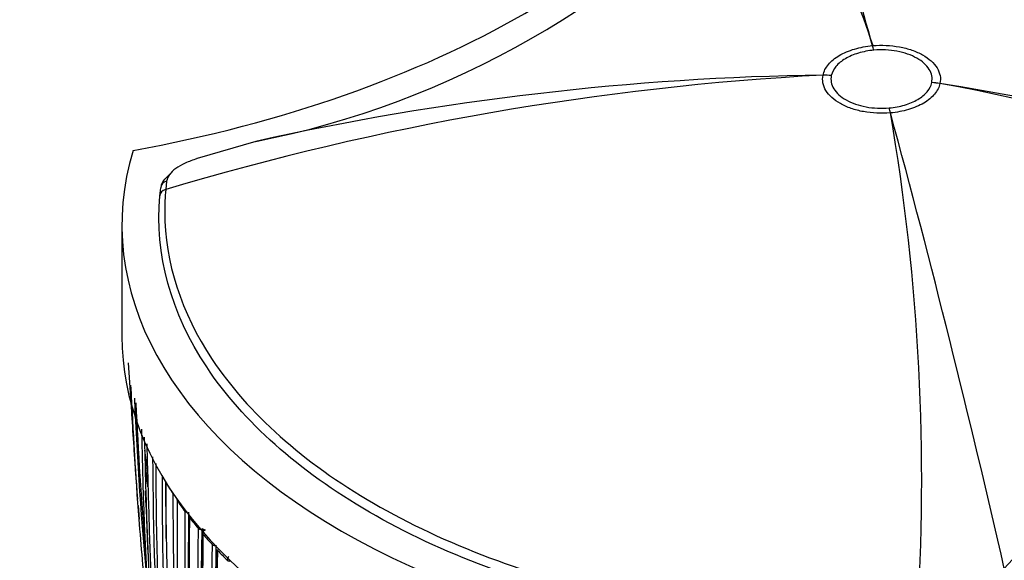
# Model space of a CAD drawing. Units: millimetres. Extents: x 0 to 1107, y 0 to 1472.
# Drawn here: x 397 to 433, y 333 to 352 of the extents above; entities that cross this region are included whole.
import ezdxf
from ezdxf import colors
from ezdxf.entities.mleader import LeaderData, LeaderLine
from ezdxf.math import Vec2, Vec3

# ---------------------------------------------------------------- set-up
doc = ezdxf.new("R2010")
doc.units = ezdxf.units.MM
doc.layers.add('DV7_Défaut', color=7, linetype='Continuous')
doc.layers.add('Défaut', color=7, linetype='Continuous')

# ---------------------------------------------------------------- blocks, each defined once
blk = doc.blocks.new('_DOT')
at = {"color": 0}
blk.add_line((0, 0), (-1, 0), dxfattribs=at)
at = {"color": 0, "const_width": 0.333}
blk.add_lwpolyline([(-0.1665, 0, 1), (0.1665, 0, 1)], format="xyb", close=True, dxfattribs=at)
blk = doc.blocks.new('SE6')
at = {"layer": 'DV7_Défaut', "color": 7, "linetype": 'Continuous'}
for p, q in [((428.27, 351.387), (428.272, 351.387)), ((428.318, 351.22), (428.316, 351.22)), ((426.453, 350.307), (426.453, 350.308)), ((426.756, 350.293), (426.756, 350.293)), ((430.437, 350.03), (430.437, 350.031)), ((430.74, 350.001), (430.74, 350)), ((428.876, 349.103), (428.876, 349.103)), ((428.923, 348.921), (428.922, 348.921)), ((405.651, 347.877), (403.502, 347.243)), ((402.383, 346.413), (402.349, 346.109)), ((402.133, 345.881), (402.167, 346.173)), ((400.743, 344.814), (400.743, 340.731)), ((400.976, 339.761), (401.188, 336.523)), ((402.615, 334.951), (402.615, 334.951)), ((402.764, 334.724), (402.764, 334.724)), ((401.343, 334.527), (401.378, 334.024)), ((403.055, 334.309), (403.055, 334.309)), ((403.219, 334.088), (403.219, 334.088)), ((403.535, 333.689), (403.535, 333.69)), ((403.714, 333.674), (403.669, 333.661)), ((403.669, 333.662), (403.669, 333.661)), ((403.715, 333.475), (403.715, 333.474)), ((404.053, 333.092), (404.053, 333.092)), ((404.248, 332.884), (404.247, 332.883))]:
    blk.add_line(p, q, dxfattribs=at)
for centre, radius, start, end in [((449.702, 358.26), 22.505, 174.3623, 197.7821), ((399.315, 380.279), 33.016, 281.0641, 318.636), ((412.084, 346.603), 16.877, 16.4646, 44.6359), ((431.986, 247.221), 103.234, 93.0724, 106.68359), ((427.889, 247.784), 102.534, 90.80225, 102.52605), ((395.564, 139.602), 213.319, 73.86566, 80.5088), ((417.685, 278.689), 72.497, 62.15928, 79.62583), ((351.282, 335.519), 78.788, 356.09869, 9.79436), ((24.124, 238.888), 419.488, 12.85402, 15.20686), ((457.865, 310.414), 32.992, 101.0494, 138.6492), ((541.805, 346.278), 140.957, 182.99541, 183.96867), ((544.447, 345.439), 143.532, 182.59652, 184.2669), ((536.774, 344.563), 135.82, 182.40571, 184.45078), ((537.173, 344.382), 136.103, 182.49345, 185.38271), ((537.391, 344.398), 136.273, 182.57064, 184.83159), ((550.07, 339.96), 148.634, 181.01674, 184.07145), ((582.661, 340.802), 181.136, 181.19317, 187.13746), ((541.805, 346.278), 140.957, 183.96867, 184.24263), ((506.423, 350.502), 105.772, 187.57749, 187.97517), ((583.139, 340.046), 181.508, 181.02964, 187.48095), ((557.756, 337.245), 155.892, 180.34354, 183.36564), ((510.739, 350.226), 110.073, 187.45214, 187.79717), ((558.896, 336.591), 156.916, 180.19015, 183.19543), ((505.62, 350.662), 105.077, 188.15472, 188.45731), ((561.896, 335.491), 159.678, 179.95458, 182.91678), ((550.351, 340.187), 148.838, 181.97478, 184.09622), ((562.315, 335.39), 159.971, 179.99872, 180.74267), ((412.725, 341.431), 12.008, 210.2331, 212.6578), ((590.251, 336.203), 187.903, 180.24981, 192.45219), ((588.121, 334.921), 185.506, 179.99072, 192.37143), ((586.82, 334.248), 184.057, 179.85196, 192.33558), ((413.506, 341.943), 12.942, 213.9028, 216.149), ((536.774, 344.563), 135.82, 184.45078, 185.70684), ((573.535, 332.597), 170.489, 179.42473, 187.72629), ((573.756, 332.521), 170.579, 179.40993, 184.09195), ((573.817, 332.089), 170.609, 179.32874, 187.62893), ((414.279, 342.519), 13.907, 217.3183, 219.4135), ((574.851, 331.277), 171.332, 179.19326, 187.4713), ((575.079, 331.215), 171.428, 179.18255, 187.45629), ((575.186, 331.244), 171.489, 179.18821, 179.2345), ((414.788, 342.861), 14.388, 219.6748, 220.0278), ((575.328, 330.83), 171.634, 179.1172, 187.3846), ((575.186, 331.244), 171.489, 179.2522, 179.91006), ((415.122, 343.224), 15.005, 220.5171, 222.47), ((576.18, 330.118), 172.152, 179.01011, 184.5553), ((576.477, 330.07), 172.314, 179.00365, 184.54333), ((576.816, 330.106), 172.608, 179.06804, 180.85738), ((577.275, 329.733), 173.056, 178.95685, 184.47546), ((415.936, 343.983), 16.118, 223.5173, 225.3506), ((404.865, 332.497), 0.257, 140.824, 175.8709)]:
    blk.add_arc(centre, radius, start, end, dxfattribs=at)
for centre, major_axis, ratio, start_param, end_param in [((428.95, 345.222), (-27.5, 0), 0.57735, 2.96876, 4.885222), ((390.582, 366.965), (35.26, 0), 0.57735, 5.01685, 5.978724), ((428.316, 347.138), (-0.447, 4.98), 0.125316, -0.621112, -0.559996), ((428.318, 347.138), (-0.437, 4.981), 0.122748, -0.620883, -0.559771), ((426.756, 346.21), (-4.884, 1.071), 0.810172, 4.888189, 4.949303), ((426.756, 346.21), (-4.89, 1.044), 0.810367, 4.883659, 4.944768), ((430.437, 345.948), (-4.89, 1.044), 0.810359, 4.822659, 4.883768), ((430.437, 345.948), (-4.884, 1.07), 0.810043, 4.826901, 4.888013), ((428.876, 345.021), (-0.438, 4.981), 0.122974, -0.682009, -0.620898), ((428.876, 345.021), (-0.446, 4.98), 0.12519, -0.68221, -0.621098), ((428.243, 344.814), (27.5, 0), 0.57735, 2.96876, 4.885222), ((403.578, 346.96), (0.091, -0.286), 0.207051, 2.922279, 3.32269), ((402.466, 346.161), (0.297, -0.043), 0.864147, 1.976379, 3.259213), ((402.433, 345.872), (0.299, -0.027), 0.815499, 1.928666, 3.214726), ((466.61, 323.07), (-35.26, 0), 0.57735, 5.01685, 5.978724), ((428.243, 340.731), (27.5, 0), 0.57735, 3.141593, 4.885222), ((466.61, 318.988), (-35.26, 0), 0.57735, 5.01685, 5.978724), ((402.709, 334.97), (-0.1, 0.0006), 0.572538, 0.357544, 0.912292), ((402.709, 334.97), (-0.1, 0.0005), 0.570175, 0.356797, 0.908297), ((402.857, 334.744), (0.1, -0.0014), 0.581343, 3.146569, 3.519168), ((402.857, 334.744), (0.1, -0.0008), 0.571723, 3.138601, 3.515884), ((403.147, 334.33), (-0.1, 0.0011), 0.56964, 0.404817, 1.287596), ((403.147, 334.33), (-0.1, 0.0008), 0.564732, 0.403065, 1.279448), ((403.311, 334.111), (0.1, -0.0021), 0.582821, 3.137854, 3.568171), ((403.311, 334.11), (0.1, -0.0012), 0.568953, 3.141939, 3.562772), ((403.625, 333.713), (-0.1, 0.0009), 0.560025, 0.447819, 2.022208), ((403.625, 333.713), (-0.1, 0.0014), 0.567321, 0.450721, 2.025267), ((403.804, 333.499), (0.1, -0.0028), 0.583544, 3.139103, 3.615716), ((403.804, 333.499), (0.1, -0.0015), 0.566757, 3.142356, 3.608369), ((404.142, 333.117), (-0.1, 0.0017), 0.565518, 0.495533, 1.803495), ((404.142, 333.118), (-0.1, 0.001), 0.556087, 0.491387, 1.785331), ((404.335, 332.91), (0.0999, -0.0034), 0.583654, 3.140308, 3.661981), ((404.335, 332.909), (0.1, -0.0018), 0.565074, 3.142419, 3.65294), ((404.695, 332.543), (-0.1, 0.0009), 0.552941, 0.534059, 1.989396)]:
    blk.add_ellipse(centre, major_axis=major_axis, ratio=ratio, start_param=start_param, end_param=end_param, dxfattribs=at)
for points, knots in [([(454.844, 344.52), (455.035, 346.648), (454.446, 348.779), (452.487, 351.727), (451.642, 352.685), (449.658, 354.452), (448.517, 355.271), (445.924, 356.774), (444.492, 357.444), (441.444, 358.594), (439.798, 359.083), (436.379, 359.848), (434.619, 360.123), (431.001, 360.462), (429.149, 360.523), (427.305, 360.471)], [0, 0, 0, 0, 0.25, 0.25, 0.375, 0.375, 0.5, 0.5, 0.625, 0.625, 0.75, 0.75, 0.875, 0.875, 1, 1, 1, 1]), ([(426.453, 350.308), (426.481, 350.443), (426.548, 350.575), (426.749, 350.817), (426.886, 350.93), (427.129, 351.074), (427.217, 351.118), (427.404, 351.197), (427.504, 351.233), (427.816, 351.325), (428.036, 351.367), (428.27, 351.387)], [0, 0, 0, 0, 0.25, 0.25, 0.5, 0.5, 0.625, 0.625, 0.75, 0.75, 1, 1, 1, 1]), ([(428.272, 351.387), (428.437, 351.401), (428.606, 351.405), (428.936, 351.389), (429.098, 351.371), (429.416, 351.312), (429.568, 351.272), (429.851, 351.174), (429.985, 351.114), (430.222, 350.981), (430.326, 350.907), (430.506, 350.744), (430.579, 350.658), (430.689, 350.478), (430.726, 350.383), (430.762, 350.193), (430.761, 350.097), (430.74, 350.001)], [0, 0, 0, 0, 0.125, 0.125, 0.25, 0.25, 0.375, 0.375, 0.5, 0.5, 0.625, 0.625, 0.75, 0.75, 0.875, 0.875, 1, 1, 1, 1]), ([(428.316, 351.22), (428.117, 351.202), (427.928, 351.166), (427.661, 351.087), (427.575, 351.056), (427.415, 350.987), (427.34, 350.95), (427.132, 350.826), (427.014, 350.73), (426.84, 350.522), (426.781, 350.409), (426.756, 350.293)], [0, 0, 0, 0, 0.25, 0.25, 0.375, 0.375, 0.5, 0.5, 0.75, 0.75, 1, 1, 1, 1]), ([(430.437, 350.031), (430.455, 350.113), (430.455, 350.195), (430.425, 350.358), (430.393, 350.44), (430.252, 350.672), (430.094, 350.814), (429.788, 350.986), (429.674, 351.037), (429.43, 351.121), (429.3, 351.156), (429.027, 351.206), (428.888, 351.222), (428.604, 351.236), (428.46, 351.233), (428.318, 351.22)], [0, 0, 0, 0, 0.125, 0.125, 0.25, 0.25, 0.5, 0.5, 0.625, 0.625, 0.75, 0.75, 0.875, 0.875, 1, 1, 1, 1]), ([(428.922, 348.921), (428.756, 348.907), (428.588, 348.903), (428.257, 348.919), (428.095, 348.937), (427.778, 348.996), (427.625, 349.036), (427.342, 349.134), (427.208, 349.194), (426.971, 349.327), (426.867, 349.401), (426.687, 349.564), (426.614, 349.65), (426.504, 349.83), (426.467, 349.925), (426.431, 350.115), (426.432, 350.211), (426.453, 350.307)], [0, 0, 0, 0, 0.125, 0.125, 0.25, 0.25, 0.375, 0.375, 0.5, 0.5, 0.625, 0.625, 0.75, 0.75, 0.875, 0.875, 1, 1, 1, 1]), ([(426.756, 350.293), (426.738, 350.21), (426.737, 350.128), (426.768, 349.965), (426.8, 349.883), (426.941, 349.652), (427.099, 349.509), (427.405, 349.337), (427.52, 349.286), (427.763, 349.202), (427.893, 349.167), (428.166, 349.117), (428.305, 349.101), (428.589, 349.088), (428.734, 349.091), (428.876, 349.103)], [0, 0, 0, 0, 0.125, 0.125, 0.25, 0.25, 0.5, 0.5, 0.625, 0.625, 0.75, 0.75, 0.875, 0.875, 1, 1, 1, 1]), ([(428.876, 349.103), (429.076, 349.121), (429.265, 349.157), (429.531, 349.236), (429.618, 349.267), (429.778, 349.336), (429.853, 349.374), (430.061, 349.497), (430.179, 349.594), (430.353, 349.801), (430.411, 349.914), (430.437, 350.03)], [0, 0, 0, 0, 0.25, 0.25, 0.375, 0.375, 0.5, 0.5, 0.75, 0.75, 1, 1, 1, 1]), ([(430.74, 350), (430.712, 349.865), (430.644, 349.733), (430.443, 349.491), (430.306, 349.378), (430.063, 349.234), (429.976, 349.19), (429.789, 349.11), (429.688, 349.074), (429.376, 348.982), (429.156, 348.941), (428.923, 348.921)], [0, 0, 0, 0, 0.25, 0.25, 0.5, 0.5, 0.625, 0.625, 0.75, 0.75, 1, 1, 1, 1]), ([(403.502, 347.243), (403.344, 347.192), (403.198, 347.137), (402.932, 347.016), (402.816, 346.951), (402.523, 346.742), (402.407, 346.583), (402.383, 346.413)], [0, 0, 0, 0, 0.25, 0.25, 0.5, 0.5, 1, 1, 1, 1]), ([(429.898, 329.798), (428.039, 329.747), (426.172, 329.809), (422.524, 330.149), (420.75, 330.426), (417.302, 331.198), (415.643, 331.692), (412.57, 332.85), (411.126, 333.525), (408.512, 335.041), (407.362, 335.867), (405.362, 337.649), (404.509, 338.614), (402.535, 341.585), (401.941, 343.735), (402.133, 345.881)], [0, 0, 0, 0, 0.125, 0.125, 0.25, 0.25, 0.375, 0.375, 0.5, 0.5, 0.625, 0.625, 0.75, 0.75, 1, 1, 1, 1]), ([(402.314, 345.296), (402.32, 343.441), (402.913, 341.599), (404.705, 338.902), (405.551, 337.945), (407.535, 336.177), (408.676, 335.358), (411.268, 333.854), (412.701, 333.185), (415.749, 332.036), (417.394, 331.546), (420.814, 330.78), (422.574, 330.506), (426.192, 330.168), (428.044, 330.107), (429.887, 330.158)], [0, 0, 0, 0, 0.225317, 0.225317, 0.354431, 0.354431, 0.483545, 0.483545, 0.612658, 0.612658, 0.741772, 0.741772, 0.870886, 0.870886, 1, 1, 1, 1]), ([(403.804, 333.621), (403.799, 333.62), (403.781, 333.617), (403.75, 333.598), (403.721, 333.565), (403.705, 333.529), (403.706, 333.509), (403.706, 333.502)], [0, 0, 0, 0, 0.076433, 0.349701, 0.618724, 0.887675, 1, 1, 1, 1])]:
    blk.add_open_spline(points, degree=3, knots=knots, dxfattribs=at)
for points in [[(402.197, 346.289), (402.25, 346.431), (402.361, 346.566), (402.523, 346.687)], [(402.349, 346.109), (402.325, 345.838), (402.313, 345.567), (402.314, 345.296)], [(404.254, 332.917), (404.25, 332.906), (404.248, 332.895), (404.248, 332.884)]]:
    blk.add_open_spline(points, degree=3, dxfattribs=at)

msp = doc.modelspace()

# ---------------------------------------------------------------- block references
at = {"layer": 'Défaut'}
msp.add_blockref('SE6', (0, 0), dxfattribs=at)

# ---------------------------------------------------------------- leaders
at = {"layer": 'Défaut', "color": 7, "linetype": 'Continuous'}
ml = msp.add_multileader_mtext('Standard', dxfattribs=at)
ml.set_content('{\\pxsm0.9;\\fSolid Edge ISO|b1||i0||c0|p34;\\W1.;13/03/2018\\P}', color=256)
ml.set_leader_properties()
ml.set_arrow_properties(name='DOT')
ml.build(insert=Vec2(0, 0))
ml.multileader.update_dxf_attribs({"leader_type": 0, "dogleg_length": 0, "arrow_head_size": 12})
ctx = ml.context
ctx.base_point, ctx.char_height, ctx.arrow_head_size, ctx.landing_gap_size = Vec3(1004.63, 1465.299), 12, 12, 4.2
notes = []
notes.append((ctx, [(0, (0, 0, 0), (0, 0), (1, 0), 1, [])]))
ctx.mtext.insert = Vec3(1006.63, 1471.419)
for ctx, leaders in notes:
    for number, flags, end, landing, length, lines in leaders:
        leader = LeaderData()
        leader.index, (leader.has_last_leader_line, leader.has_dogleg_vector, leader.attachment_direction) = number, flags
        leader.last_leader_point, leader.dogleg_vector, leader.dogleg_length = Vec3(end), Vec3(landing), length
        for number, points, colour, breaks in lines:
            line = LeaderLine()
            line.index, line.vertices, line.color, line.breaks = number, Vec3.list(points), colors.encode_raw_color(colour), breaks
            leader.lines.append(line)
        ctx.leaders.append(leader)

doc.saveas('drawing.dxf')
